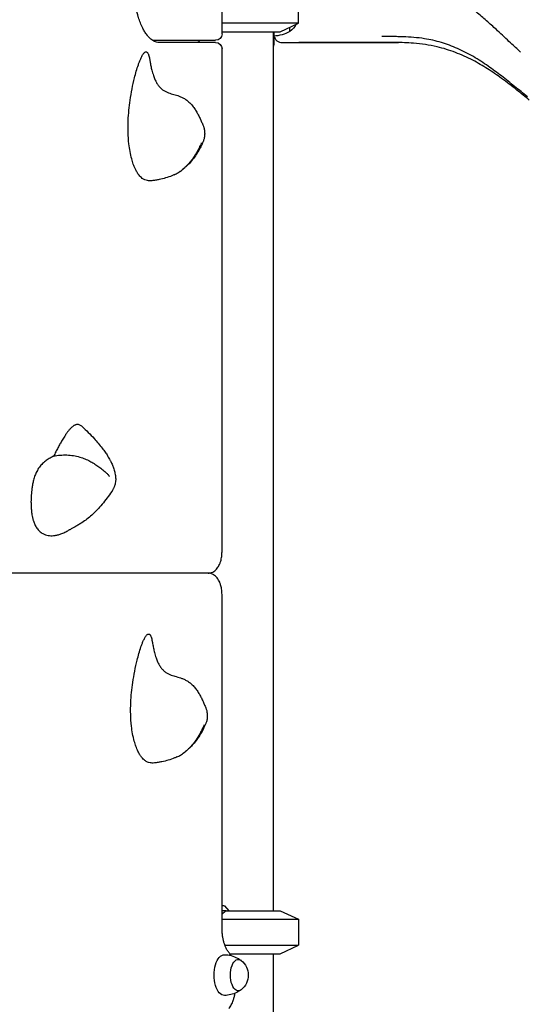
# Model space of a CAD drawing. Units: millimetres. Extents: x 0 to 59400, y 0 to 21000.
# Drawn here: x 43623 to 44098, y 13261 to 14180 of the extents above; entities that cross this region are included whole.
import ezdxf

# ---------------------------------------------------------------- set-up
doc = ezdxf.new("R2010")
doc.units = ezdxf.units.MM
doc.header["$LTSCALE"] = 15
doc.layers.add('P001', color=131, linetype='Continuous')

msp = doc.modelspace()

# ---------------------------------------------------------------- linework, layer by layer
at = {"layer": 'P001'}
for p, q in [((43811.72, 14166.54, 3077.63), (43811.72, 15027.64, 3077.63)), ((43882.94, 14176.47, 3077.63), (43882.94, 14200.62, 3077.63)), ((43882.94, 14176.47, 3077.63), (43811.72, 14176.47, 3077.63)), ((43865.94, 14168.54, 3077.63), (43882.94, 14176.47, 3077.63)), ((43874.94, 14168.85, 3077.63), (43874.94, 14172.74, 3077.63)), ((43811.72, 14168.54, 3077.63), (43865.94, 14168.54, 3077.63)), ((43859.44, 14168.54, 3077.63), (43859.44, 13348.54, 3077.63)), ((43859.94, 14168.54, 3077.63), (43859.94, 14156.54, 3077.63)), ((43746.81, 14160.54, 3077.63), (43752.72, 14160.54, 3077.63)), ((43788.02, 14158.54, 3077.63), (43752.62, 14158.54, 3077.63)), ((43805.72, 14158.54, 3077.63), (43752.7, 14158.54, 3077.63)), ((43752.72, 14160.54, 3077.63), (43805.72, 14160.54, 3077.63)), ((43770.44, 14158.54, 3077.63), (43770.44, 14158.54, 3077.63)), ((43859.44, 14154.14, 3077.63), (43859.44, 13348.54, 3077.63)), ((43867.94, 14158.42, 3077.63), (43976.32, 14158.44, 3077.63)), ((43811.72, 13683.54, 3077.63), (43811.72, 14152.54, 3077.63)), ((43798.72, 13663.54, 3077.63), (43448.72, 13663.54, 3077.63)), ((43811.72, 13332.83, 3077.63), (43811.72, 13643.54, 3077.63)), ((43811.72, 13353.54, 3077.63), (43813.51, 13353.54, 3077.63)), ((43815.52, 13348.54, 3077.63), (43811.72, 13348.54, 3077.63)), ((43814, 13353.11, 3077.63), (43817.96, 13348.54, 3077.63)), ((43815.52, 13348.54, 3077.63), (43865.94, 13348.54, 3077.63)), ((43865.94, 13348.54, 3077.63), (43882.94, 13340.62, 3077.63)), ((43811.72, 13340.62, 3077.63), (43882.94, 13340.62, 3077.63)), ((43882.94, 13340.62, 3077.63), (43882.94, 13316.47, 3077.63)), ((43814.35, 13316.47, 3077.63), (43882.94, 13316.47, 3077.63)), ((43819.01, 13308.54, 3077.63), (43865.94, 13308.54, 3077.63)), ((43859.44, 13308.54, 3077.63), (43859.44, 12548.54, 3077.63)), ((43859.44, 13308.54, 3077.63), (43859.44, 12548.54, 3077.63)), ((43865.94, 13308.54, 3077.63), (43882.94, 13316.47, 3077.63))]:
    msp.add_line(p, q, dxfattribs=at)
at = {"layer": 'P001', "elevation": 3077.63}
for points in [[(43752.7, 14158.54, -0.056313), (43750.75, 14158.76, -0.048053), (43748.89, 14159.38, -0.040161), (43747.08, 14160.36, -0.028977), (43745.43, 14161.58, -0.030851), (43743.51, 14163.39, -0.022435), (43741.79, 14165.39, -0.028135), (43739.62, 14168.51, -0.019892), (43737.76, 14171.83, -0.024229), (43735.57, 14176.69, -0.018588), (43733.8, 14181.72, -0.004416), (43733.4, 14183.03, -0.0042), (43733.04, 14184.34, -0.005619), (43732.56, 14186.14, -0.00533), (43732.13, 14187.96, -0.00812), (43731.53, 14190.83, -0.007633), (43731.02, 14193.71, -0.005138), (43730.72, 14195.71, -0.004942), (43730.46, 14197.72, -0.007408), (43730.14, 14200.81, -0.007188), (43729.9, 14203.9, -0.007662), (43729.75, 14207.22, -0.007568), (43729.7, 14210.54)], [(44090.22, 14149.58, -0.00118), (44085.59, 14153.85, -0.00049), (44080.98, 14158.14, -0.000028), (44074.92, 14163.79, 0.001622), (44068.84, 14169.42, 0.004123), (44059.64, 14177.75, 0.007903), (44050.24, 14185.85, 0.001822), (44048.22, 14187.52, 0.001955), (44046.2, 14189.17)], [(44096.7, 14107.71, 0.000453), (44084.68, 14117.59, 0.007597), (44072.49, 14127.28, 0.00516), (44066.35, 14131.91, 0.007053), (44060.09, 14136.4, 0.018878), (44046.22, 14145.29, 0.028559), (44031.58, 14152.81, 0.030989), (44016.38, 14158.47, 0.035007), (44000.57, 14162.07, 0.019032), (43990.66, 14163.22, 0.010699), (43980.69, 14163.79, 0.003847), (43975.69, 14163.93, 0.001843), (43970.69, 14164.01, 0.001132), (43965.71, 14164.06, 0.000282), (43960.73, 14164.09)], [(43791.14, 14160.54, -0.054239), (43790.55, 14159.74, -0.063105), (43789.79, 14159.09, -0.060783), (43789.02, 14158.71, -0.068396), (43788.19, 14158.55, -0.007494), (43788.11, 14158.54, -0.007759), (43788.02, 14158.54)], [(43878.86, 14158.45, -0.388978), (43878.86, 14158.45, 0.110901), (43878.87, 14158.45, -0.000846), (43881.14, 14158.46, 0.000262), (43883.42, 14158.46)], [(43883.42, 14158.46, -0.000005), (43897.17, 14158.46, -0.000005), (43910.92, 14158.46)], [(43967.99, 14158.48, 0.000066), (43925.76, 14158.47, 0.000025), (43883.53, 14158.46)], [(44098.44, 14104.75, 0.001063), (44092.68, 14109.43, 0.002475), (44086.88, 14114.08, 0.004072), (44079.77, 14119.63, 0.006578), (44072.54, 14125.03, 0.014643), (44059.47, 14133.95, 0.02236), (44045.8, 14141.87, 0.029004), (44029.5, 14149.2, 0.032598), (44012.43, 14154.46, 0.02199), (44001.44, 14156.57, 0.017157), (43990.31, 14157.82, 0.010581), (43981.87, 14158.3, 0.007348), (43973.42, 14158.47, 0.001142), (43970.75, 14158.48, 0.000305), (43968.09, 14158.48)], [(43746.22, 14029.58, -0.030137), (43744.16, 14029.48, -0.04179), (43742.12, 14029.67, -0.059972), (43739.62, 14030.43, -0.056781), (43737.37, 14031.75, -0.038085), (43735.74, 14033.17, -0.026772), (43734.3, 14034.8, -0.033597), (43732.42, 14037.54, -0.022024), (43730.86, 14040.48, -0.026792), (43728.95, 14045.08, -0.018056), (43727.46, 14049.84, -0.021865), (43725.88, 14056.8, -0.016178), (43724.84, 14063.86, -0.022044), (43724.06, 14074.81, -0.018159), (43724.17, 14085.79, -0.013888), (43724.87, 14095.23, -0.010824), (43726.03, 14104.62, -0.011585), (43727.81, 14115.13, -0.01283), (43730.11, 14125.53, -0.00875), (43731.75, 14131.69, -0.013661), (43733.66, 14137.76, -0.008212), (43734.69, 14140.6, -0.013374), (43735.84, 14143.38, -0.009018), (43736.51, 14144.83, -0.014411), (43737.26, 14146.25, -0.01703), (43738.03, 14147.52, -0.03946), (43738.95, 14148.7, -0.031533), (43739.53, 14149.26, -0.073339), (43740.2, 14149.69, -0.114461), (43740.92, 14149.82, -0.133585), (43741.62, 14149.6, -0.068425), (43742.03, 14149.25, -0.036533), (43742.36, 14148.81, -0.043711), (43742.81, 14147.97, -0.018166), (43743.16, 14147.07, -0.024493), (43743.71, 14145.18, -0.009139), (43744.12, 14143.26, -0.004505), (43744.35, 14142.07, -0.00297), (43744.55, 14140.89)], [(43744.55, 14140.89, 0.008086), (43745.32, 14136.72, 0.013139), (43746.27, 14132.59, 0.00925), (43746.96, 14130.08, 0.010906), (43747.76, 14127.6, 0.009593), (43748.42, 14125.78, 0.012079), (43749.16, 14124, 0.023323), (43750.62, 14121.1, 0.033626), (43752.39, 14118.39, 0.03914), (43754.51, 14116, 0.042935), (43756.97, 14114, 0.035012), (43759.31, 14112.64, 0.024555), (43761.79, 14111.57, 0.016463), (43764.2, 14110.76, 0.003859), (43766.64, 14110.04, -0.002721), (43769.18, 14109.31, -0.015372), (43771.69, 14108.48, -0.024067), (43774.56, 14107.27, -0.031302), (43777.29, 14105.76, -0.035419), (43780.23, 14103.56, -0.030456), (43782.86, 14100.99, -0.02863), (43785.42, 14097.81, -0.020072), (43787.67, 14094.4, -0.015899), (43789.56, 14091.03, -0.010578), (43791.26, 14087.57, -0.007692), (43792.72, 14084.29, -0.000788), (43794.14, 14080.99)], [(43794.13, 14081, -0.017771), (43794.49, 14080.05, -0.014724), (43794.79, 14079.08, -0.020072), (43795.14, 14077.62, -0.016863), (43795.38, 14076.13, -0.01483), (43795.51, 14074.78, -0.015628), (43795.55, 14073.42)], [(43795.55, 14073.42, -0.02361), (43795.47, 14071.43, -0.026041), (43795.18, 14069.47, -0.021362), (43794.82, 14068, -0.026124), (43794.33, 14066.57, -0.003595), (43794.25, 14066.39, -0.003731), (43794.18, 14066.21)], [(43794.18, 14066.22, -0.012306), (43791.88, 14061.33, -0.017201), (43789.3, 14056.59, -0.021191), (43786.06, 14051.59, -0.025706), (43782.37, 14046.92, -0.022711), (43778.98, 14043.4, -0.02352), (43775.28, 14040.2, -0.008045), (43773.89, 14039.14, -0.007997), (43772.46, 14038.13)], [(43790.92, 14061.21, -0.005692), (43789.21, 14057.95, -0.010725), (43787.39, 14054.75, -0.012434), (43785.56, 14051.85, -0.01599), (43783.57, 14049.07, -0.013818), (43781.49, 14046.49, -0.013154), (43779.28, 14044.04, -0.003491), (43778.71, 14043.45, -0.003829), (43778.14, 14042.87)], [(43790.92, 14061.21, 0.002645), (43791.45, 14062.26, 0.002516), (43791.97, 14063.31)], [(43775.39, 14040.36, 0.008304), (43776.44, 14041.27, 0.007736), (43777.46, 14042.21, 0.002578), (43777.8, 14042.54, 0.002515), (43778.14, 14042.87)], [(43767.15, 14035.15, -0.001032), (43766.09, 14034.68, -0.005243), (43765.02, 14034.23, -0.025771), (43759.15, 14032.15, -0.022351), (43753.1, 14030.65, -0.011538), (43749.67, 14030.04, -0.010396), (43746.22, 14029.58)], [(43767.15, 14035.15, 0.031217), (43770.64, 14036.96, 0.0269), (43773.9, 14039.17, 0.00617), (43774.65, 14039.75, 0.00589), (43775.39, 14040.36)], [(43681.27, 13800.23, 0.03069), (43680.29, 13801.03, 0.047725), (43679.2, 13801.66, 0.060728), (43677.92, 13802.07, 0.0655), (43676.58, 13802.14, 0.034942), (43675.81, 13802.03, 0.029395), (43675.07, 13801.82, 0.028428), (43674.29, 13801.51, 0.021994), (43673.54, 13801.11, 0.02648), (43672.55, 13800.45, 0.018594), (43671.62, 13799.7, 0.021319), (43670.41, 13798.57, 0.014196), (43669.29, 13797.35, 0.017727), (43667.66, 13795.34, 0.010909), (43666.15, 13793.24, 0.003939), (43665.55, 13792.35, 0.003335), (43664.97, 13791.45, 0.006258), (43663.76, 13789.52, 0.004513), (43662.59, 13787.57, 0.006523), (43660.56, 13784, 0.003524), (43658.61, 13780.38, 0.002552), (43656.6, 13776.56, 0.00047), (43654.61, 13772.72)], [(43681.27, 13800.23, -0.010112), (43686.95, 13794.79, -0.011642), (43692.38, 13789.11, -0.009689), (43696.3, 13784.65, -0.012241), (43700.01, 13780.02, -0.01024), (43702.6, 13776.49, -0.01329), (43705.01, 13772.84, -0.00806), (43706.25, 13770.78, -0.009719), (43707.42, 13768.68)], [(43654.61, 13772.72, 0.000785), (43653.02, 13771.82, 0.004943), (43651.45, 13770.91, 0.019393), (43647.77, 13768.53, 0.03657), (43644.38, 13765.76, 0.04315), (43641.33, 13762.32, 0.040938), (43638.89, 13758.41, 0.016812), (43637.99, 13756.51, 0.014561), (43637.21, 13754.56, 0.013399), (43636.52, 13752.49, 0.010304), (43635.93, 13750.39, 0.016682), (43635.03, 13746.41, 0.012748), (43634.36, 13742.39, 0.017483), (43633.73, 13736.23, 0.016462), (43633.51, 13730.04, 0.012163), (43633.61, 13725.71, 0.014907), (43633.94, 13721.4, 0.00932), (43634.24, 13719.03, 0.011745), (43634.64, 13716.67, 0.008303), (43634.94, 13715.2, 0.009768), (43635.31, 13713.75, 0.004919), (43635.5, 13713.06, 0.005251), (43635.71, 13712.37, 0.030505), (43637.05, 13708.84, 0.043786), (43638.91, 13705.55, 0.053409), (43641.41, 13702.62, 0.064666), (43644.51, 13700.37, 0.04422), (43646.92, 13699.32, 0.039922), (43649.47, 13698.69, 0.034247), (43651.92, 13698.46, 0.028183), (43654.39, 13698.54, 0.031969), (43657.51, 13699.02, 0.024766), (43660.57, 13699.84, 0.027009), (43664.23, 13701.26, 0.021208), (43667.74, 13703.02)], [(43654.61, 13772.72, -0.027897), (43660.8, 13773.61, -0.031167), (43667.06, 13773.77, -0.031244), (43673.12, 13773.16, -0.031028), (43679.06, 13771.81)], [(43679.06, 13771.81, -0.025064), (43683.85, 13770.13, -0.022863), (43688.47, 13768, -0.018641), (43692.29, 13765.83, -0.016541), (43695.95, 13763.41, -0.016518), (43699.68, 13760.56, -0.014279), (43703.23, 13757.49, -0.00476), (43704.44, 13756.36, -0.004518), (43705.62, 13755.22)], [(43707.42, 13768.68, -0.000785), (43707.48, 13768.56, -0.000786), (43707.54, 13768.44)], [(43707.54, 13768.44, -0.01647), (43709.13, 13765.14, -0.020749), (43710.47, 13761.73, -0.025351), (43711.63, 13757.7, -0.026589), (43712.37, 13753.57, -0.003444), (43712.43, 13753.01, -0.003351), (43712.49, 13752.44)], [(43705.63, 13755.21, -0.004089), (43705.62, 13755.21, -0.004031), (43705.62, 13755.22)], [(43706.6, 13753.74, 0.045544), (43706.39, 13754.24, 0.036928), (43706.09, 13754.7, 0.022488), (43705.87, 13754.96, 0.021772), (43705.63, 13755.21)], [(43712.5, 13752.34, -0.027007), (43712.56, 13750.95, -0.021085), (43712.48, 13749.55, -0.027698), (43712.17, 13747.57, -0.020778), (43711.67, 13745.62, -0.01172), (43711.32, 13744.55, -0.012293), (43710.92, 13743.49, -0.01091), (43710.53, 13742.61, -0.011701), (43710.11, 13741.75, -0.011542), (43709.67, 13740.95, -0.012384), (43709.2, 13740.17, -0.004096), (43709.03, 13739.93, -0.004193), (43708.87, 13739.68)], [(43712.5, 13752.34, 0.000006), (43712.5, 13752.34, 0.000006), (43712.5, 13752.34)], [(43708.88, 13739.71, -0.008878), (43704.49, 13733.63, -0.013805), (43699.82, 13727.77, -0.015009), (43695.2, 13722.6, -0.019191), (43690.24, 13717.76, -0.017917), (43685.74, 13713.98, -0.02029), (43680.96, 13710.55, -0.01105), (43677.89, 13708.63, -0.007769), (43674.74, 13706.82, -0.003687), (43672.18, 13705.42, 0.000776), (43669.61, 13704.04, 0.001021), (43668.67, 13703.53, 0.002085), (43667.74, 13703.02)], [(43798.72, 13663.54, 0.029936), (43799.83, 13663.61, 0.028319), (43800.93, 13663.81, 0.057762), (43803.07, 13664.58, 0.050665), (43804.99, 13665.8, 0.044299), (43806.59, 13667.3, 0.035795), (43807.93, 13669.05, 0.025832), (43808.87, 13670.63, 0.021978), (43809.64, 13672.3, 0.013866), (43810.1, 13673.48, 0.012219), (43810.49, 13674.68, 0.020832), (43811.04, 13676.89, 0.018177), (43811.43, 13679.13, 0.016952), (43811.64, 13681.33, 0.016254), (43811.72, 13683.54)], [(43811.72, 13643.54, 0.019522), (43811.61, 13646.19, 0.020747), (43811.3, 13648.83, 0.015945), (43810.92, 13650.74, 0.018171), (43810.42, 13652.61, 0.01246), (43810.02, 13653.81, 0.013876), (43809.56, 13654.99, 0.028809), (43808.52, 13657.09, 0.03591), (43807.22, 13659.03, 0.040446), (43805.7, 13660.68, 0.049167), (43803.92, 13662.03, 0.065531), (43801.42, 13663.15, 0.07243), (43798.72, 13663.54)], [(43748.66, 13486.51, -0.030137), (43746.6, 13486.41, -0.04179), (43744.56, 13486.6, -0.059972), (43742.06, 13487.36, -0.056781), (43739.81, 13488.68, -0.038085), (43738.18, 13490.1, -0.026772), (43736.74, 13491.73, -0.033597), (43734.86, 13494.47, -0.022024), (43733.3, 13497.41, -0.026792), (43731.39, 13502.01, -0.018056), (43729.9, 13506.77, -0.021865), (43728.32, 13513.73, -0.016178), (43727.28, 13520.79, -0.022044), (43726.5, 13531.74, -0.018159), (43726.61, 13542.73, -0.013888), (43727.31, 13552.16, -0.010824), (43728.47, 13561.55, -0.011585), (43730.26, 13572.06, -0.01283), (43732.55, 13582.47, -0.00875), (43734.19, 13588.62, -0.013661), (43736.1, 13594.7, -0.008212), (43737.13, 13597.53, -0.013374), (43738.28, 13600.31, -0.009018), (43738.96, 13601.76, -0.014411), (43739.7, 13603.18, -0.01703), (43740.47, 13604.45, -0.03946), (43741.39, 13605.63, -0.031533), (43741.97, 13606.19, -0.073339), (43742.64, 13606.62, -0.114461), (43743.36, 13606.75, -0.133585), (43744.06, 13606.53, -0.068425), (43744.47, 13606.18, -0.036533), (43744.81, 13605.74, -0.043711), (43745.25, 13604.9, -0.018166), (43745.6, 13604.01, -0.024493), (43746.15, 13602.11, -0.009139), (43746.57, 13600.19, -0.004505), (43746.79, 13599.01, -0.00297), (43747, 13597.82)], [(43747, 13597.82, 0.008086), (43747.76, 13593.66, 0.013139), (43748.71, 13589.53, 0.00925), (43749.4, 13587.01, 0.010906), (43750.2, 13584.53, 0.009593), (43750.86, 13582.72, 0.012079), (43751.61, 13580.93, 0.023323), (43753.06, 13578.03, 0.033626), (43754.84, 13575.32, 0.03914), (43756.95, 13572.94, 0.042935), (43759.42, 13570.93, 0.035012), (43761.75, 13569.57, 0.024555), (43764.23, 13568.5, 0.016463), (43766.64, 13567.69, 0.003859), (43769.08, 13566.97, -0.002721), (43771.62, 13566.24, -0.015372), (43774.13, 13565.41, -0.024067), (43777, 13564.2, -0.031302), (43779.73, 13562.69, -0.035419), (43782.67, 13560.49, -0.030456), (43785.3, 13557.92, -0.02863), (43787.86, 13554.75, -0.020072), (43790.11, 13551.33, -0.015899), (43792, 13547.96, -0.010578), (43793.7, 13544.5, -0.007692), (43795.17, 13541.22, -0.000788), (43796.58, 13537.92)], [(43796.57, 13537.93, -0.017771), (43796.93, 13536.98, -0.014724), (43797.23, 13536.02, -0.020072), (43797.58, 13534.55, -0.016863), (43797.82, 13533.06, -0.01483), (43797.95, 13531.71, -0.015628), (43797.99, 13530.35)], [(43797.99, 13530.35, -0.02361), (43797.91, 13528.37, -0.026041), (43797.62, 13526.4, -0.021362), (43797.26, 13524.93, -0.026124), (43796.77, 13523.5, -0.003595), (43796.7, 13523.32, -0.003731), (43796.62, 13523.15)], [(43796.62, 13523.15, -0.012306), (43794.32, 13518.26, -0.017201), (43791.74, 13513.52, -0.021191), (43788.5, 13508.53, -0.025706), (43784.81, 13503.85, -0.022711), (43781.42, 13500.33, -0.02352), (43777.72, 13497.13, -0.008045), (43776.33, 13496.07, -0.007997), (43774.9, 13495.06)], [(43793.36, 13518.14, 0.002645), (43793.89, 13519.19, 0.002516), (43794.41, 13520.24)], [(43793.36, 13518.14, -0.005692), (43791.65, 13514.88, -0.010725), (43789.83, 13511.68, -0.012434), (43788, 13508.78, -0.01599), (43786.01, 13506, -0.013818), (43783.93, 13503.43, -0.013154), (43781.72, 13500.97, -0.003491), (43781.15, 13500.38, -0.003829), (43780.58, 13499.8)], [(43769.59, 13492.08, -0.001032), (43768.53, 13491.62, -0.005243), (43767.46, 13491.16, -0.025771), (43761.59, 13489.08, -0.022351), (43755.54, 13487.58, -0.011538), (43752.11, 13486.97, -0.010396), (43748.66, 13486.51)], [(43769.59, 13492.08, 0.031217), (43773.08, 13493.89, 0.0269), (43776.34, 13496.1, 0.00617), (43777.09, 13496.69, 0.00589), (43777.83, 13497.29)], [(43777.83, 13497.29, 0.008304), (43778.88, 13498.2, 0.007736), (43779.9, 13499.14, 0.002578), (43780.24, 13499.47, 0.002515), (43780.58, 13499.8)], [(43815.52, 13348.54, 0.002571), (43813.61, 13346.99, 0.001949), (43811.72, 13345.43)], [(43811.72, 13332.83, 0.000239), (43811.72, 13332.83, 0.000299), (43811.72, 13332.83)], [(43818, 13309.82, -0.019515), (43817.37, 13310.61, -0.014554), (43816.8, 13311.43, -0.022279), (43815.92, 13312.92, -0.016512), (43815.16, 13314.48, -0.019888), (43814.27, 13316.68, -0.015679), (43813.55, 13318.94, -0.018161), (43812.81, 13321.89, -0.015392), (43812.28, 13324.88, -0.019067), (43811.85, 13328.84, -0.0178), (43811.72, 13332.83)], [(43820.15, 13306.77, 0.021761), (43819.15, 13308.35, 0.026242), (43818, 13309.82)], [(43814, 13307.59, -0.058301), (43820.28, 13306.74, -0.059498), (43826.18, 13304.44, -0.018475), (43827.86, 13303.47, -0.018839), (43829.46, 13302.37)], [(43829.46, 13274.81, -0.022557), (43827.53, 13273.51, -0.022048), (43825.49, 13272.39, -0.055739), (43819.9, 13270.35, -0.054748), (43814, 13269.59)], [(43818, 13257.36, 0.028483), (43819.25, 13258.97, 0.023233), (43820.32, 13260.71, 0.024212), (43821.36, 13262.83, 0.019762), (43822.22, 13265.03, 0.022926), (43823.07, 13267.92, 0.019383), (43823.67, 13270.88, 0.002316), (43823.73, 13271.24, 0.002285), (43823.78, 13271.61)]]:
    msp.add_lwpolyline(points, format="xyb", dxfattribs=at)
at = {"layer": 'P001', "extrusion": (7.0236e-32, -3.59155e-32, -1)}
msp.add_arc((-43865.44, 14183.54, -3077.63), 17.5, 207.08313, 237.12165, dxfattribs=at)
at = {"layer": 'P001', "extrusion": (5.86198e-15, 1.12081e-27, -1)}
msp.add_arc((-43805.72, 14166.54, -3077.63), 6, 180, 270, dxfattribs=at)
at = {"layer": 'P001', "extrusion": (2.03628e-32, -3.37803e-32, -1)}
msp.add_arc((-43859.45, 14194.54, -3077.63), 30, 238.91835, 269.06838, dxfattribs=at)
at = {"layer": 'P001', "extrusion": (-1.62681e-26, -1.71714e-13, -1)}
msp.add_arc((-43805.72, 14152.54, -3077.63), 6, 90, 180, dxfattribs=at)
at = {"layer": 'P001', "extrusion": (-4.44089e-16, 2.8026e-45, -1)}
msp.add_arc((-43853.94, 14156.54, -3077.63), 6, 180, 203.55646, dxfattribs=at)
at = {"layer": 'P001', "extrusion": (-1.66242e-16, 7.67475e-17, -1)}
msp.add_arc((-43818.67, 13288.59, -3077.63), 17.5, 128.81718, 231.18282, dxfattribs=at)
at = {"layer": 'P001'}
for centre, major_axis, ratio, start_param, end_param in [((43867.94, 14166.42, 3077.63), (8, 0), 1, 3.377807, 4.712599), ((43814.94, 13374.54, 3077.63), (42.98, -42.98), 0.267949, 4.942046, 4.953041)]:
    msp.add_ellipse(centre, major_axis=major_axis, ratio=ratio, start_param=start_param, end_param=end_param, dxfattribs=at)
at = {"layer": 'P001', "extrusion": (0, 0, -1)}
for centre, major_axis, ratio, start_param, end_param in [((43878.86, 14163.45, 3077.63), (-5, 0), 1, 4.707565, 4.712084), ((43790.22, 14064.74, 3077.63), (-0.63, 2.41), 0.784571, 1.686862, 2.389905), ((43792.66, 13521.67, 3077.63), (-0.63, 2.41), 0.784571, 1.686862, 2.389905), ((43813.91, 13288.59, 3077.63), (0, -19), 0.5, 6.273797, 9.434167), ((43826.9, 13288.59, 3077.63), (0, -14.7), 0.5, 5.900735, 9.807229)]:
    msp.add_ellipse(centre, major_axis=major_axis, ratio=ratio, start_param=start_param, end_param=end_param, dxfattribs=at)

doc.saveas('drawing.dxf')
